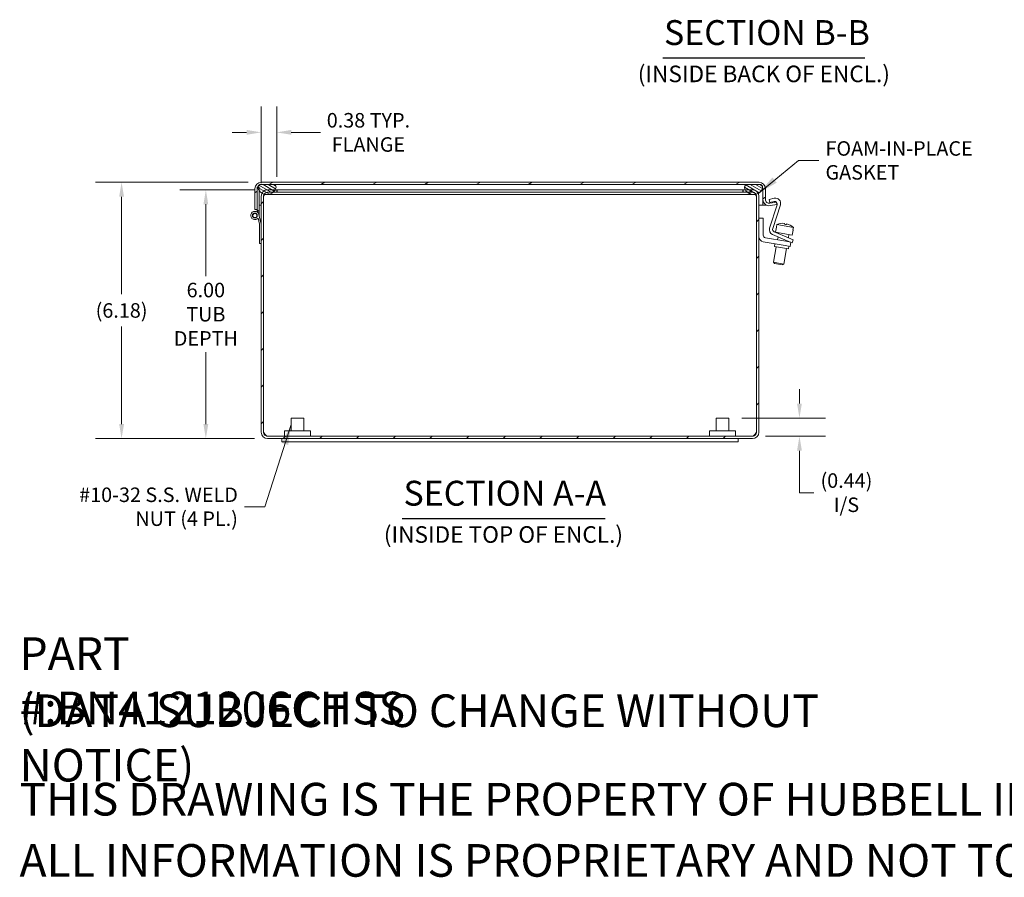
# Model space of a CAD drawing. Units: inches. Extents: x 1.8 to 81.9, y 1.6 to 51.1.
# Drawn here: x 39.4 to 63.1, y 1.6 to 22.2 of the extents above; entities that cross this region are included whole.
import ezdxf

# ---------------------------------------------------------------- set-up
doc = ezdxf.new("R2010")
doc.units = ezdxf.units.IN
doc.header["$LTSCALE"] = 5
doc.header["$MEASUREMENT"] = 0
for name, color, linetype, lineweight in [('Dimension (ANSI)', 7, 'Continuous', 5), ('Hatch (ANSI)', 7, 'Continuous', 5), ('Symbol (ANSI)', 7, 'Continuous', 5), ('Visible (ANSI)', 7, 'Continuous', 5)]:
    doc.layers.add(name, color=color, linetype=linetype, lineweight=lineweight)
doc.styles.add('Note Text (ANSI)', font='tahoma.ttf')
doc.styles.add('ROMANS', font='tahoma.ttf')
doc.styles.add('Text Style168', font='tahoma.ttf')
doc.styles.add('Text Style40', font='tahoma.ttf')
doc.dimstyles.new('Default (ANSI)', dxfattribs={"dimscale": 5, "dimtxt": 0.07, "dimasz": 0.07, "dimexe": 0.125, "dimexo": 0.0625, "dimgap": 0.031496, "dimtad": 0, "dimtih": 1, "dimtoh": 1, "dimrnd": 1e-08, "dimzin": 0, "dimdsep": 46, "dimtxsty": 'ROMANS', "dimcen": 0.09, "dimdle": 0.393701, "dimclrd": 256, "dimclre": 256, "dimclrt": 256, "dimadec": 0, "dimazin": 0, "dimtfac": 0.928571, "dimtofl": 0, "dimtmove": 0, "dimatfit": 3, "dimfxl": 1, "dimtolj": 1, "dimtzin": 0, "dimlwd": -1, "dimlwe": -1, "dimarcsym": 0})
doc.dimstyles.new('Default (ANSI)$7', dxfattribs={"dimscale": 5, "dimtxt": 0.07, "dimasz": 0.098425, "dimexe": 0.125, "dimexo": 0.0625, "dimgap": 0.031496, "dimtad": 0, "dimtih": 1, "dimtoh": 1, "dimrnd": 1e-08, "dimzin": 0, "dimdsep": 46, "dimtxsty": 'ROMANS', "dimcen": 0.09, "dimdle": 0.393701, "dimclrd": 256, "dimclre": 256, "dimclrt": 256, "dimadec": 0, "dimazin": 0, "dimtfac": 0.928571, "dimtofl": 0, "dimtmove": 0, "dimatfit": 3, "dimfxl": 1, "dimtolj": 1, "dimtzin": 0, "dimlwd": -1, "dimlwe": -1, "dimarcsym": 0})

# ---------------------------------------------------------------- blocks, each defined once
blk = doc.blocks.new('*D19')
at = {"layer": 'Defpoints', "color": 0, "transparency": 16777216}
for p in [(43.863, 18.139), (45.35, 18.139), (45.35, 12.139)]:
    blk.add_point(p, dxfattribs=at)
at = {"layer": 'Dimension (ANSI)', "transparency": 16777216}
for p, q in [((45.038, 18.139), (43.238, 18.139)), ((43.863, 17.789), (43.863, 16.059)), ((43.863, 12.489), (43.863, 14.22)), ((45.038, 12.139), (43.238, 12.139))]:
    blk.add_line(p, q, dxfattribs=at)
for points in [[(43.805, 17.789), (43.921, 17.789), (43.863, 18.139)], [(43.805, 12.489), (43.921, 12.489), (43.863, 12.139)]]:
    blk.add_solid(points, dxfattribs=at)
at = {"layer": 'Dimension (ANSI)', "transparency": 16777216, "insert": (43.863, 15.139), "char_height": 0.35, "attachment_point": 5, "style": 'ROMANS'}
blk.add_mtext('\\A1;\\fTahoma|b0|i0;\\H0.3500;6.00\\P\\fTahoma|b0|i0;\\H0.3500;TUB\\P\\fTahoma|b0|i0;\\H0.3500;DEPTH', dxfattribs=at)
blk = doc.blocks.new('*D20')
at = {"layer": 'Defpoints', "color": 0, "transparency": 16777216}
for p in [(41.831, 18.323), (45.198, 18.323), (45.35, 12.139)]:
    blk.add_point(p, dxfattribs=at)
at = {"layer": 'Dimension (ANSI)', "transparency": 16777216}
for p, q in [((44.885, 18.323), (41.206, 18.323)), ((41.831, 17.973), (41.831, 15.619)), ((41.831, 12.489), (41.831, 14.841)), ((45.038, 12.139), (41.206, 12.139))]:
    blk.add_line(p, q, dxfattribs=at)
for points in [[(41.773, 17.973), (41.89, 17.973), (41.831, 18.323)], [(41.773, 12.489), (41.89, 12.489), (41.831, 12.139)]]:
    blk.add_solid(points, dxfattribs=at)
at = {"layer": 'Dimension (ANSI)', "transparency": 16777216, "insert": (41.831, 15.23), "char_height": 0.35, "attachment_point": 5, "style": 'ROMANS'}
blk.add_mtext('\\A1;(6.18)', dxfattribs=at)
blk = doc.blocks.new('*D22')
at = {"layer": 'Defpoints', "color": 0, "transparency": 16777216}
for p in [(56.472, 12.635), (58.177, 12.635), (57.045, 12.198)]:
    blk.add_point(p, dxfattribs=at)
at = {"layer": 'Dimension (ANSI)', "transparency": 16777216}
for p, q in [((58.177, 12.985), (58.177, 13.335)), ((56.785, 12.635), (58.802, 12.635)), ((57.357, 12.198), (58.802, 12.198)), ((58.177, 11.848), (58.177, 11.498)), ((58.177, 10.836), (58.177, 11.498)), ((58.527, 10.836), (58.177, 10.836))]:
    blk.add_line(p, q, dxfattribs=at)
for points in [[(58.119, 12.985), (58.235, 12.985), (58.177, 12.635)], [(58.119, 11.848), (58.235, 11.848), (58.177, 12.198)]]:
    blk.add_solid(points, dxfattribs=at)
at = {"layer": 'Dimension (ANSI)', "transparency": 16777216, "insert": (59.31, 10.836), "char_height": 0.35, "attachment_point": 5, "style": 'ROMANS'}
blk.add_mtext('\\A1;\\fTahoma|b0|i0;\\H0.3500;(0.44)\\P\\fTahoma|b0|i0;\\H0.3500;I/S', dxfattribs=at)
blk = doc.blocks.new('*D37')
at = {"layer": 'Defpoints', "color": 0, "transparency": 16777216}
for p in [(45.197, 19.524), (45.572, 18.139), (45.197, 17.986)]:
    blk.add_point(p, dxfattribs=at)
at = {"layer": 'Dimension (ANSI)', "transparency": 16777216}
for p, q in [((45.197, 18.299), (45.197, 20.149)), ((45.572, 18.452), (45.572, 20.149)), ((44.847, 19.524), (44.497, 19.524)), ((45.922, 19.524), (46.631, 19.524))]:
    blk.add_line(p, q, dxfattribs=at)
for points in [[(44.847, 19.583), (44.847, 19.466), (45.197, 19.524)], [(45.922, 19.583), (45.922, 19.466), (45.572, 19.524)]]:
    blk.add_solid(points, dxfattribs=at)
at = {"layer": 'Dimension (ANSI)', "transparency": 16777216, "insert": (47.783, 19.524), "char_height": 0.35, "attachment_point": 5, "style": 'ROMANS'}
blk.add_mtext('\\A1;\\fTahoma|b0|i0;\\H0.3500;0.38 TYP.\\P\\fTahoma|b0|i0;\\H0.3500;FLANGE', dxfattribs=at)

msp = doc.modelspace()

# ---------------------------------------------------------------- hatches: boundary and pattern name
at = {"layer": 'Hatch (ANSI)'}
h = msp.add_hatch(dxfattribs=at)
h.set_pattern_fill('ANSI31', color=256, scale=5, angle=-15, style=0)
edge = h.paths.add_edge_path()
edge.add_line((57.3549, 17.9079), (57.3549, 18.1699))
edge.add_ellipse((57.2021, 18.1699), major_axis=(0, 0.1527), ratio=1, start_angle=270, end_angle=360)
edge.add_line((57.2021, 18.3227), (45.1976, 18.3227))
edge.add_ellipse((45.1976, 18.1699), major_axis=(-0.1527, 0), ratio=1, start_angle=270, end_angle=360)
edge.add_line((45.0449, 18.1699), (45.0449, 17.6667))
edge.add_line((45.0449, 17.6667), (45.1039, 17.6667))
edge.add_line((45.1039, 17.6667), (45.1039, 18.1699))
edge.add_ellipse((45.1976, 18.1699), major_axis=(0, 0.0937), ratio=1, start_angle=68.8998, end_angle=90, ccw=False)
edge.add_ellipse((45.1976, 18.1699), major_axis=(0.0338, 0.0875), ratio=1, start_angle=75.18573, end_angle=90, ccw=False)
edge.add_ellipse((45.1976, 18.1699), major_axis=(0.055, 0.0759), ratio=1, start_angle=35.91447, end_angle=90, ccw=False)
edge.add_line((45.1976, 18.2637), (45.5092, 18.2637))
edge.add_line((45.5092, 18.2637), (56.8971, 18.2637))
edge.add_line((56.8971, 18.2637), (57.2021, 18.2637))
edge.add_ellipse((57.2021, 18.1699), major_axis=(0.0937, 0), ratio=1, start_angle=21.95217, end_angle=90, ccw=False)
edge.add_ellipse((57.2021, 18.1699), major_axis=(0.035, -0.087), ratio=1, start_angle=68.04783, end_angle=90, ccw=False)
edge.add_line((57.2959, 18.1699), (57.2959, 17.9079))
edge.add_ellipse((57.4486, 17.9079), major_axis=(0, -0.1528), ratio=1, start_angle=270, end_angle=370)
edge.add_line((57.4751, 17.7575), (57.63, 17.7848))
edge.add_line((57.63, 17.7848), (57.6198, 17.8429))
edge.add_line((57.6198, 17.8429), (57.4649, 17.8156))
edge.add_ellipse((57.4486, 17.9079), major_axis=(-0.0923, -0.0163), ratio=1, start_angle=350, end_angle=450, ccw=False)
h = msp.add_hatch(dxfattribs=at)
h.set_pattern_fill('ANSI31', color=256, scale=5, angle=90, style=0)
h.paths.add_polyline_path([(45.1039, 17.6237), (45.1457, 17.6237), (45.1457, 18.1271), (45.1457, 18.2037), (45.1171, 18.2037), (45.1102, 18.2037), (45.1039, 18.2037), (45.1039, 18.1699), (45.1039, 17.6667)])
h = msp.add_hatch(dxfattribs=at)
h.set_pattern_fill('ANSI31', color=256, scale=0.5, angle=105, style=0)
edge = h.paths.add_edge_path()
edge.add_ellipse((45.3364, 18.2512), major_axis=(0.0715, -0.216), ratio=1, start_angle=270, end_angle=284.73527)
edge.add_ellipse((45.3364, 18.2512), major_axis=(0.1241, -0.1907), ratio=1, start_angle=270, end_angle=294.85474)
edge.add_ellipse((45.3364, 18.2512), major_axis=(0.1928, -0.1209), ratio=1, start_angle=270, end_angle=284.94457)
edge.add_ellipse((45.3364, 18.2512), major_axis=(0.2174, -0.0671), ratio=1, start_angle=270, end_angle=328.40371)
edge.add_ellipse((45.3364, 18.2512), major_axis=(0.171, 0.1501), ratio=1, start_angle=270, end_angle=289.23899)
edge.add_ellipse((45.3364, 18.2512), major_axis=(0.112, 0.198), ratio=1, start_angle=270, end_angle=281.17333)
edge.add_ellipse((45.4896, 18.2005), major_axis=(0.0208, 0.0628), ratio=1, start_angle=270, end_angle=361.08161)
edge.add_line((45.5092, 18.2637), (45.1976, 18.2637))
edge.add_line((45.1976, 18.2637), (45.1636, 18.2637))
edge.add_ellipse((45.1832, 18.2005), major_axis=(-0.0632, -0.0196), ratio=1, start_angle=270, end_angle=321.08349)
edge.add_ellipse((45.1832, 18.2005), major_axis=(-0.0244, -0.0615), ratio=1, start_angle=270, end_angle=288.90493)
edge.add_ellipse((45.1832, 18.2005), major_axis=(-0.0032, -0.0661), ratio=1, start_angle=270, end_angle=291.09318)
edge = h.paths.add_edge_path()
edge.add_ellipse((57.0699, 18.2512), major_axis=(0.0715, -0.216), ratio=1, start_angle=270, end_angle=281.17333)
edge.add_ellipse((57.0699, 18.2512), major_axis=(0.112, -0.198), ratio=1, start_angle=270, end_angle=289.23899)
edge.add_ellipse((57.0699, 18.2512), major_axis=(0.171, -0.1501), ratio=1, start_angle=270, end_angle=325.85328)
edge.add_ellipse((57.0699, 18.2512), major_axis=(0.2202, 0.0573), ratio=1, start_angle=270, end_angle=284.9548)
edge.add_ellipse((57.0699, 18.2512), major_axis=(0.198, 0.1122), ratio=1, start_angle=270, end_angle=312.13021)
edge.add_ellipse((57.2231, 18.2005), major_axis=(0.0208, 0.0628), ratio=1, start_angle=270, end_angle=292.21798)
edge.add_ellipse((57.2231, 18.2005), major_axis=(-0.0045, 0.066), ratio=1, start_angle=270, end_angle=338.86363)
edge.add_line((57.2427, 18.2637), (57.2021, 18.2637))
edge.add_line((57.2021, 18.2637), (56.8971, 18.2637))
edge.add_ellipse((56.9167, 18.2005), major_axis=(-0.0632, -0.0196), ratio=1, start_angle=270, end_angle=361.08161)
h = msp.add_hatch(dxfattribs=at)
h.set_pattern_fill('ANSI31', color=256, scale=5, style=0)
edge = h.paths.add_edge_path()
edge.add_line((45.3502, 18.0802), (45.4864, 18.0802))
edge.add_line((45.4864, 18.0802), (45.5725, 18.0802))
edge.add_line((45.5725, 18.0802), (45.5725, 18.1392))
edge.add_line((45.5725, 18.1392), (45.5344, 18.1392))
edge.add_line((45.5344, 18.1392), (45.3502, 18.1392))
edge.add_ellipse((45.3502, 17.9864), major_axis=(-0.1528, 0), ratio=1, start_angle=270, end_angle=331.87553)
edge.add_ellipse((45.3502, 17.9864), major_axis=(-0.072, -0.1347), ratio=1, start_angle=270, end_angle=298.12447)
edge.add_line((45.1975, 17.9864), (45.1975, 17.3137))
edge.add_line((45.1975, 17.3137), (45.1975, 16.8437))
edge.add_line((45.1975, 16.8437), (45.1975, 12.2919))
edge.add_ellipse((45.3502, 12.2919), major_axis=(0, -0.1527), ratio=1, start_angle=270, end_angle=360)
edge.add_line((45.3502, 12.1392), (57.0447, 12.1392))
edge.add_ellipse((57.0447, 12.2919), major_axis=(0.1527, 0), ratio=1, start_angle=270, end_angle=360)
edge.add_line((57.1975, 12.2919), (57.1975, 17.9864))
edge.add_ellipse((57.0447, 17.9864), major_axis=(0, 0.1528), ratio=1, start_angle=270, end_angle=295.94831)
edge.add_ellipse((57.0447, 17.9864), major_axis=(0.1374, 0.0668), ratio=1, start_angle=0, end_angle=64.05169)
edge.add_line((57.0447, 18.1392), (56.8718, 18.1392))
edge.add_line((56.8718, 18.1392), (56.8225, 18.1392))
edge.add_line((56.8225, 18.1392), (56.8225, 18.0802))
edge.add_line((56.8225, 18.0802), (56.9198, 18.0802))
edge.add_line((56.9198, 18.0802), (57.0447, 18.0802))
edge.add_ellipse((57.0447, 17.9864), major_axis=(0.0938, 0), ratio=1, start_angle=28.39856, end_angle=90, ccw=False)
edge.add_ellipse((57.0447, 17.9864), major_axis=(0.0446, -0.0825), ratio=1, start_angle=61.60144, end_angle=90, ccw=False)
edge.add_line((57.1385, 17.9864), (57.1385, 12.2919))
edge.add_ellipse((57.0447, 12.2919), major_axis=(0, -0.0938), ratio=1, start_angle=0, end_angle=90, ccw=False)
edge.add_line((57.0447, 12.1982), (45.3502, 12.1982))
edge.add_ellipse((45.3502, 12.2919), major_axis=(-0.0938, 0), ratio=1, start_angle=0, end_angle=90, ccw=False)
edge.add_line((45.2565, 12.2919), (45.2565, 17.9864))
edge.add_ellipse((45.3502, 17.9864), major_axis=(0, 0.0937), ratio=1, start_angle=59.65969, end_angle=90, ccw=False)
edge.add_ellipse((45.3502, 17.9864), major_axis=(0.0474, 0.0809), ratio=1, start_angle=30.34031, end_angle=90, ccw=False)
h = msp.add_hatch(dxfattribs=at)
h.set_pattern_fill('ANSI31', color=256, scale=5, angle=75, style=0)
edge = h.paths.add_edge_path()
edge.add_line((45.1975, 16.8437), (45.1975, 17.3137))
edge.add_line((45.1975, 17.3137), (45.1429, 17.5419))
edge.add_ellipse((45.0457, 17.5187), major_axis=(-0.0232, 0.0973), ratio=1, start_angle=270, end_angle=216.40189)
edge.add_line((45.1221, 17.4542), (45.1557, 17.3137))
edge.add_line((45.1557, 17.3137), (45.1557, 16.8437))
edge.add_line((45.1557, 16.8437), (45.1975, 16.8437))
edge = h.paths.add_edge_path(flags=0)
edge.add_ellipse((45.0457, 17.5187), major_axis=(0, 0.0582), ratio=1, start_angle=0, end_angle=360)
h = msp.add_hatch(dxfattribs=at)
h.set_pattern_fill('ANSI31', color=256, scale=5, angle=15, style=0)
edge = h.paths.add_edge_path()
edge.add_ellipse((45.0457, 17.5187), major_axis=(0.0498, -0.0046), ratio=1, start_angle=0, end_angle=360)

# ---------------------------------------------------------------- linework, layer by layer
at = {"layer": 'Symbol (ANSI)', "lineweight": 30}
for p, q in [((54.8801, 21.3208), (59.7521, 21.3208)), ((48.5981, 10.2132), (53.4953, 10.2132))]:
    msp.add_line(p, q, dxfattribs=at)
at = {"layer": 'Visible (ANSI)'}
for p, q in [((57.2021, 18.3227), (45.1976, 18.3227)), ((45.0449, 18.1699), (45.0449, 17.6667)), ((45.1457, 18.2037), (45.1039, 18.2037)), ((45.1039, 18.2037), (45.1039, 17.6237)), ((45.1039, 17.6667), (45.1039, 18.1699)), ((45.1457, 17.6237), (45.1457, 18.2037)), ((45.5092, 18.2637), (45.1636, 18.2637)), ((45.1976, 18.2637), (57.2021, 18.2637)), ((45.5725, 18.1392), (45.3502, 18.1392)), ((45.3502, 18.0802), (45.5725, 18.0802)), ((45.5725, 18.0802), (45.5725, 18.1392)), ((45.5866, 18.1392), (45.5725, 18.1392)), ((45.5725, 18.0802), (45.5866, 18.0802)), ((45.5866, 18.0802), (45.5866, 18.1392)), ((56.8083, 18.1392), (45.5866, 18.1392)), ((56.8083, 18.0802), (45.5866, 18.0802)), ((56.8225, 18.1392), (56.8083, 18.1392)), ((56.8083, 18.0802), (56.8083, 18.1392)), ((56.8225, 18.0802), (56.8083, 18.0802)), ((57.0447, 18.1392), (56.8225, 18.1392)), ((56.8225, 18.1392), (56.8225, 18.0802)), ((56.8225, 18.0802), (57.0447, 18.0802)), ((57.2427, 18.2637), (56.8971, 18.2637)), ((57.2959, 18.1699), (57.2959, 17.9079)), ((57.3549, 17.9079), (57.3549, 18.1699)), ((45.1975, 17.9864), (45.1975, 12.2919)), ((45.2565, 12.2919), (45.2565, 17.9864)), ((45.2572, 12.2919), (45.2572, 17.9864)), ((45.3364, 18.0237), (45.5864, 18.0237)), ((56.8199, 18.0237), (45.5864, 18.0237)), ((56.8199, 18.0237), (57.0699, 18.0237)), ((57.1378, 12.2919), (57.1378, 17.9864)), ((57.1385, 17.9864), (57.1385, 12.2919)), ((57.1975, 12.2919), (57.1975, 17.9864)), ((57.2959, 17.7667), (57.2959, 17.9079)), ((57.4454, 17.909), (57.5708, 17.9356)), ((57.461, 17.8356), (57.4454, 17.909)), ((57.5661, 17.858), (57.461, 17.8356)), ((57.6198, 17.8429), (57.4649, 17.8156)), ((57.63, 17.7848), (57.6198, 17.8429)), ((45.0449, 17.6667), (45.1039, 17.6667)), ((45.1039, 17.6237), (45.1457, 17.6237)), ((45.1039, 17.6), (45.1039, 17.6237)), ((45.1457, 17.7667), (45.1975, 17.7667)), ((45.1457, 17.6237), (45.1457, 17.5305)), ((45.2565, 17.7667), (45.2572, 17.7667)), ((57.1378, 17.7667), (57.1385, 17.7667)), ((57.1975, 17.7667), (57.2959, 17.7667)), ((57.3549, 17.7667), (57.2959, 17.7667)), ((57.3549, 17.7873), (57.3549, 17.7667)), ((57.4574, 17.2177), (57.6391, 17.7769)), ((57.4751, 17.7575), (57.63, 17.7848)), ((57.7168, 17.7735), (57.5321, 17.205)), ((45.1221, 17.4542), (45.1557, 17.3137)), ((45.1975, 17.3137), (45.1429, 17.5419)), ((57.3025, 17.4517), (57.1975, 17.4517)), ((57.3025, 17.0457), (57.3025, 17.4517)), ((45.1557, 17.3137), (45.1557, 16.8437)), ((45.1975, 16.8437), (45.1975, 17.3137)), ((57.5674, 17.1275), (57.9126, 16.981)), ((57.6204, 17.2406), (57.5989, 17.1184)), ((57.5989, 17.1184), (58.0022, 17.0473)), ((57.6204, 17.2406), (57.6238, 17.24)), ((57.6348, 17.3025), (57.6238, 17.24)), ((57.6348, 17.3025), (58.0313, 17.2326)), ((57.6774, 17.1046), (57.6735, 17.0825)), ((57.8186, 17.3293), (57.8152, 17.3099)), ((57.8644, 17.3012), (57.8678, 17.3206)), ((58.0237, 17.1694), (58.0022, 17.0473)), ((58.0203, 17.17), (58.0313, 17.2326)), ((58.0203, 17.17), (58.0237, 17.1694)), ((57.3016, 16.8864), (57.8287, 16.7934)), ((57.8469, 16.8968), (57.3545, 16.9837)), ((57.8833, 16.912), (57.528, 17.0628)), ((57.6602, 17.0067), (57.647, 16.9321)), ((57.8469, 16.8968), (57.97, 16.8751)), ((57.9984, 16.8631), (57.8833, 16.912)), ((57.8963, 16.9064), (57.8932, 16.8887)), ((57.9236, 17.0612), (57.9097, 16.9822)), ((57.9126, 16.981), (58.0277, 16.9321)), ((57.9518, 16.7717), (57.97, 16.8751)), ((57.9984, 16.8631), (58.0277, 16.9321)), ((45.1557, 16.8437), (45.1975, 16.8437)), ((57.6178, 16.7666), (57.5515, 16.3906)), ((57.5825, 16.8369), (57.5716, 16.7748)), ((57.9103, 16.7151), (57.5716, 16.7748)), ((57.864, 16.7232), (57.7977, 16.3472)), ((57.9518, 16.7717), (57.8287, 16.7934)), ((57.9213, 16.7771), (57.9103, 16.7151)), ((57.5515, 16.3906), (57.7977, 16.3472)), ((57.5718, 16.3616), (57.5515, 16.3906)), ((57.7688, 16.3269), (57.5718, 16.3616)), ((57.7688, 16.3269), (57.7977, 16.3472)), ((45.9225, 12.6352), (46.2225, 12.6352)), ((45.9225, 12.3232), (45.9225, 12.6352)), ((46.2225, 12.3232), (46.2225, 12.6352)), ((56.1725, 12.6352), (56.4725, 12.6352)), ((56.1725, 12.3232), (56.1725, 12.6352)), ((56.4725, 12.3232), (56.4725, 12.6352)), ((57.0447, 12.1982), (45.3502, 12.1982)), ((45.3502, 12.1392), (57.0447, 12.1392)), ((45.6975, 12.0642), (45.6975, 12.1392)), ((45.76, 12.3232), (46.385, 12.3232)), ((45.76, 12.1982), (45.76, 12.3232)), ((46.385, 12.1982), (46.385, 12.3232)), ((56.01, 12.3232), (56.635, 12.3232)), ((56.01, 12.1982), (56.01, 12.3232)), ((56.635, 12.1982), (56.635, 12.3232)), ((56.6975, 12.0642), (56.6975, 12.1392)), ((45.6975, 12.0642), (56.6975, 12.0642))]:
    msp.add_line(p, q, dxfattribs=at)
for radius in [0.0582, 0.05]:
    msp.add_circle((45.0457, 17.5187), radius, dxfattribs=at)
for centre, radius, start, end in [((45.1976, 18.1699), 0.1527, 90, 180), ((57.2021, 18.1699), 0.1527, 0, 90), ((45.1976, 18.1699), 0.0937, 90, 180), ((45.1832, 18.2005), 0.0662, 107.24308, 198.32469), ((45.3364, 18.2512), 0.2275, 198.32469, 341.67531), ((45.3502, 17.9864), 0.1528, 90, 180), ((45.3502, 17.9864), 0.0938, 90, 180), ((45.4896, 18.2005), 0.0662, 341.67531, 72.75692), ((56.9167, 18.2005), 0.0662, 107.24308, 198.32469), ((57.0699, 18.2512), 0.2275, 198.32469, 341.67531), ((57.0447, 17.9864), 0.1528, 0, 90), ((57.0447, 17.9864), 0.0938, 0, 90), ((57.2021, 18.1699), 0.0937, 0, 90), ((57.2231, 18.2005), 0.0662, 341.67531, 72.75692), ((57.4486, 17.9079), 0.1528, 180, 280), ((57.4486, 17.9079), 0.0938, 180, 280), ((57.5792, 17.7963), 0.063, 342, 102), ((57.597, 17.8124), 0.126, 342, 102), ((45.0457, 17.5187), 0.1, 13.43884, 319.84073), ((57.5772, 17.1788), 0.126, 162, 247), ((57.592, 17.1855), 0.063, 162, 247), ((57.7787, 16.9591), 0.3723, 83.85015, 112.73079), ((57.7787, 16.9591), 0.3527, 75.93542, 84.06458), ((57.7787, 16.9591), 0.3723, 47.26921, 76.14985), ((57.3235, 17.0105), 0.126, 180, 260), ((57.3655, 17.0457), 0.063, 180, 260), ((45.3502, 12.2919), 0.1528, 180, 270), ((45.3502, 12.2919), 0.0938, 180, 270), ((57.0447, 12.2919), 0.1527, 270, 0), ((57.0447, 12.2919), 0.0938, 270, 0)]:
    msp.add_arc(centre, radius, start, end, dxfattribs=at)
for points in [[(45.2776, 18.0314), (45.2708, 18.0168), (45.264, 18.0016), (45.2572, 17.9864)], [(45.2572, 17.9864), (45.2678, 18.001), (45.2784, 18.0155), (45.2891, 18.0285)], [(57.1378, 17.9864), (57.1276, 18.0003), (57.1175, 18.0141), (57.1074, 18.0266)], [(57.1378, 17.9864), (57.1313, 18.0008), (57.1249, 18.0151), (57.1185, 18.0288)], [(45.2572, 12.2919), (45.266, 12.2692), (45.2748, 12.2466), (45.2836, 12.2261)], [(57.1113, 12.2259), (57.1201, 12.2465), (57.1289, 12.2692), (57.1378, 12.2919)]]:
    msp.add_open_spline(points, degree=3, dxfattribs=at)
for points in [[(45.3502, 12.1982), (45.3288, 12.1982), (45.3073, 12.2183), (45.2858, 12.2483), (45.2763, 12.2617), (45.2667, 12.2768), (45.2572, 12.2919)], [(57.0447, 12.1982), (57.0662, 12.1982), (57.0877, 12.2183), (57.1091, 12.2483), (57.1187, 12.2617), (57.1282, 12.2768), (57.1378, 12.2919)]]:
    msp.add_open_spline(points, degree=3, knots=[0, 0, 0, 0, 1.0873332, 1.0873332, 1.0873332, 1.5707963, 1.5707963, 1.5707963, 1.5707963], dxfattribs=at)

# ---------------------------------------------------------------- texts
at = {"layer": 'Symbol (ANSI)', "attachment_point": 7}
for s, insert, char_height, style in [('SECTION B-B', (54.9109, 21.4431), 0.6, 'Text Style168'), ('(INSIDE BACK OF ENCL.)', (54.2781, 20.6095), 0.4, 'Text Style40'), ('SECTION A-A', (48.6288, 10.3355), 0.6, 'Text Style168'), ('(INSIDE TOP OF ENCL.)', (48.1557, 9.5019), 0.4, 'Text Style40')]:
    msp.add_mtext(s, dxfattribs=dict(at, insert=insert, char_height=char_height, style=style))
at = {"layer": 'Symbol (ANSI)', "char_height": 0.35, "line_spacing_factor": 0.987884, "style": 'ROMANS'}
for s, insert, width, attachment_point in [('\\fTahoma|b0|i0;FOAM-IN-PLACE\\P\\fTahoma|b0|i0;GASKET', (58.8045, 18.8482), 3.454335, 4), ('\\fTahoma|b0|i0;#10-32 S.S. WELD\\P\\fTahoma|b0|i0;NUT (4 PL.)', (44.6357, 10.4971), 3.973663, 6)]:
    msp.add_mtext(s, dxfattribs=dict(at, insert=insert, width=width, attachment_point=attachment_point))
at = {"layer": 'Symbol (ANSI)', "char_height": 0.787402, "attachment_point": 4, "style": 'Note Text (ANSI)'}
for s, insert, width in [('\\A1;\\fTahoma|b0|i0;\\H0.7874;PART #:BN4121206CHSS', (39.3701, 6.2992), 12.144745), ('\\A1;\\fTahoma|b0|i0;\\H0.7874;(DATA SUBJECT TO CHANGE WITHOUT NOTICE)', (39.3701, 4.9213), 23.5978), ('\\A1;\\fTahoma|b0|i0;\\H0.7874;THIS DRAWING IS THE PROPERTY OF HUBBELL INC. WIEGMANN', (39.3701, 3.4449), 31.583482), ('\\A1;\\fTahoma|b0|i0;\\H0.7874;ALL INFORMATION IS PROPRIETARY AND NOT TO BE DUPLICATED', (39.3701, 1.9685), 32.603786)]:
    msp.add_mtext(s, dxfattribs=dict(at, insert=insert, width=width))

# ---------------------------------------------------------------- dimensions: what is measured, and where the dimension line sits
at = {"layer": 'Dimension (ANSI)'}
dim = msp.add_linear_dim(base=(45.1974702727, 19.5242862031), p1=(45.5724702727, 18.1391696504), p2=(45.1974702727, 17.9864196504), text='\\fTahoma|b0|i0;\\H0.3500;<> TYP.\\P\\fTahoma|b0|i0;\\H0.3500;FLANGE', dimstyle='Default (ANSI)', override={"dimgap": 0.031496, "dimtih": 0, "dimtoh": 0, "dimdec": 2, "dimtol": 0, "dimlim": 0, "dimtp": 0, "dimtm": 0, "dimtdec": 2, "dimatfit": 1}, dxfattribs=at)
dim.commit()
dim.dimension.update_dxf_attribs({"geometry": '*D37', "text_midpoint": (47.7829959447, 19.5242862031), "dimtype": 160})
for base, p1, p2, angle, text, override, picture, middle in [((41.8313, 18.3227), (45.3502, 12.1392), (45.1976, 18.3227), 270, '(<>)', {"dimgap": 0.031496, "dimdec": 2, "dimtol": 0, "dimlim": 0, "dimtp": 0, "dimtm": 0, "dimtdec": 2, "dimatfit": 1}, '*D20', (41.8313, 15.2299)), ((43.8631, 18.1392), (45.3502, 12.1392), (45.3502, 18.1392), 270, '\\fTahoma|b0|i0;\\H0.3500;<>\\P\\fTahoma|b0|i0;\\H0.3500;TUB\\P\\fTahoma|b0|i0;\\H0.3500;DEPTH', {"dimgap": 0.031496, "dimdec": 2, "dimtol": 0, "dimlim": 0, "dimtp": 0, "dimtm": 0, "dimtdec": 2, "dimatfit": 1}, '*D19', (43.8631, 15.1392)), ((58.1769, 12.6352), (57.0447, 12.1982), (56.4725, 12.6352), 90, '\\fTahoma|b0|i0;\\H0.3500;(<>)\\P\\fTahoma|b0|i0;\\H0.3500;I/S', {"dimgap": 0.031496, "dimdec": 2, "dimtol": 0, "dimlim": 0, "dimtp": 0, "dimtm": 0, "dimtdec": 2, "dimtmove": 1, "dimatfit": 1}, '*D22', (58.2045, 10.8363))]:
    dim = msp.add_linear_dim(base=base, p1=p1, p2=p2, angle=angle, text=text, dimstyle='Default (ANSI)', override=override, dxfattribs=at)
    dim.commit()
    dim.dimension.update_dxf_attribs({"geometry": picture, "text_midpoint": middle, "dimtype": 160})

# ---------------------------------------------------------------- leaders
at = {"layer": 'Symbol (ANSI)', "annotation_type": 0, "has_hookline": 1}
for points, hookline_direction, text_width in [([(57.1955, 18.0615), (58.1549, 18.8482), (58.647, 18.8482)], 0, 3.4034), ([(45.9225, 12.4792), (45.2853, 10.4971), (44.7932, 10.4971)], 1, 3.9269)]:
    msp.add_leader(points, dimstyle='Default (ANSI)$7', override={"dimtad": 0}, dxfattribs=dict(at, hookline_direction=hookline_direction, text_width=text_width))

doc.saveas('drawing.dxf')
